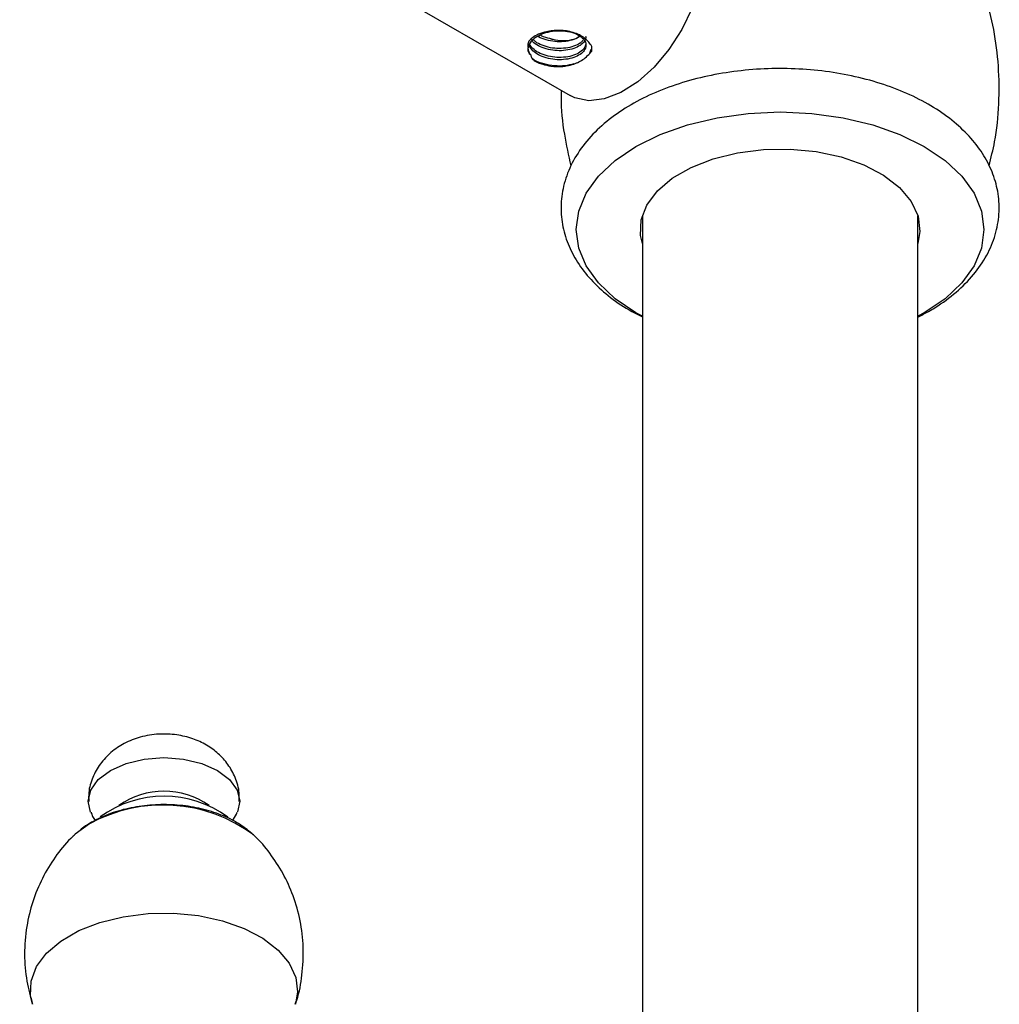
# Model space of a CAD drawing. Units: millimetres. Extents: x 5 to 995, y 5 to 995.
# Drawn here: x 820 to 834, y 154 to 168 of the extents above; entities that cross this region are included whole.
import ezdxf

# ---------------------------------------------------------------- set-up
doc = ezdxf.new("R2010")
doc.units = ezdxf.units.MM

msp = doc.modelspace()

# ---------------------------------------------------------------- linework, layer by layer
at = {"color": 7, "linetype": 'Continuous', "lineweight": 25}
for p, q in [((820.06, 171.932), (828.05, 167.319)), ((828.351, 167.989), (828.333, 167.932)), ((828.365, 167.974), (828.365, 167.987)), ((829.099, 165.574), (829.099, 153.914)), ((833.099, 150.088), (833.099, 165.574)), ((833.192, 164.165), (833.099, 164.114)), ((821.102, 156.764), (821.068, 156.741)), ((823.473, 156.563), (823.456, 156.58))]:
    msp.add_line(p, q, dxfattribs=at)
at = {"color": 8, "linetype": 'Continuous', "lineweight": 25}
msp.add_line((821.072, 156.74), (820.867, 156.593), dxfattribs=at)
at = {"color": 7, "linetype": 'Continuous', "lineweight": 25, "flags": 128}
for points in [[(829.65, 170.091), (829.671, 170.077), (829.82, 169.938), (829.922, 169.741), (829.975, 169.495), (829.975, 169.213), (829.922, 168.907), (829.82, 168.591), (829.671, 168.281), (829.485, 167.99), (829.269, 167.733), (829.033, 167.521), (828.789, 167.365), (828.547, 167.271), (828.32, 167.245), (828.118, 167.286), (828.05, 167.319)], [(829.099, 164.114), (829.006, 164.165), (828.704, 164.369), (828.461, 164.598), (828.284, 164.846), (828.175, 165.106), (828.139, 165.374), (828.175, 165.641), (828.284, 165.902), (828.461, 166.149), (828.704, 166.378), (829.006, 166.582), (829.359, 166.756), (829.755, 166.896), (830.184, 166.999), (830.636, 167.061), (831.099, 167.082), (831.562, 167.061), (832.013, 166.999), (832.443, 166.896), (832.839, 166.756), (833.192, 166.582), (833.493, 166.378), (833.736, 166.149), (833.914, 165.902), (834.022, 165.641), (834.059, 165.374), (834.022, 165.106), (833.914, 164.846), (833.736, 164.598), (833.493, 164.369), (833.192, 164.165), (833.192, 164.165)], [(829.099, 165.173), (829.074, 165.29), (829.083, 165.513), (829.165, 165.73), (829.317, 165.935), (829.533, 166.12), (829.806, 166.277), (830.126, 166.402), (830.481, 166.49), (830.858, 166.537), (831.244, 166.542), (831.624, 166.506), (831.986, 166.428), (832.315, 166.312), (832.601, 166.162), (832.832, 165.984), (833.001, 165.783), (833.101, 165.568), (833.128, 165.346), (833.099, 165.173)], [(821.088, 156.913), (821.054, 157.069), (821.092, 157.233), (821.201, 157.386), (821.376, 157.518), (821.604, 157.619), (821.869, 157.682), (822.154, 157.704), (822.439, 157.682), (822.704, 157.619), (822.932, 157.518), (823.107, 157.386), (823.217, 157.233), (823.254, 157.069), (823.221, 156.914)], [(820.867, 156.593), (820.865, 156.591), (820.839, 156.567)]]:
    msp.add_lwpolyline(points, dxfattribs=at)
at = {"color": 8, "linetype": 'Continuous', "lineweight": 25, "flags": 128}
msp.add_lwpolyline([(820.244, 154.124), (820.218, 154.245), (820.226, 154.458), (820.305, 154.667), (820.45, 154.862), (820.657, 155.039), (820.918, 155.19), (821.224, 155.309), (821.563, 155.393), (821.924, 155.438), (822.293, 155.443), (822.657, 155.408), (823.002, 155.333), (823.318, 155.223), (823.591, 155.079), (823.812, 154.909), (823.973, 154.717), (824.069, 154.511), (824.095, 154.299), (824.063, 154.122)], dxfattribs=at)
at = {"color": 7, "linetype": 'Continuous', "lineweight": 25}
for centre, radius, start, end in [((822.154, 156.069), 1.145, 55.1, 124.9), ((822.154, 155.576), 1.567, 53.7244, 126.168)]:
    msp.add_arc(centre, radius, start, end, dxfattribs=at)
at = {"color": 8, "linetype": 'Continuous', "lineweight": 25}
msp.add_arc((822.139, 154.806), 2.209, 53.43, 118.8844, dxfattribs=at)
at = {"color": 7, "linetype": 'Continuous', "lineweight": 25}
for points, knots in [([(834.132, 166.3), (834.161, 166.415), (834.237, 166.71), (834.282, 167.198), (834.279, 167.745), (834.211, 168.276), (834.084, 168.783), (833.938, 169.197), (833.817, 169.428), (833.774, 169.51)], [0, 0, 0, 0, 0.107993, 0.276429, 0.441488, 0.603126, 0.76118, 0.915503, 1, 1, 1, 1]), ([(828.365, 168.035), (828.351, 168.056), (828.309, 168.121), (828.191, 168.21), (828.007, 168.267), (827.834, 168.27), (827.695, 168.247), (827.589, 168.214), (827.499, 168.164), (827.448, 168.109), (827.431, 168.058), (827.439, 168.026), (827.442, 168.012)], [0, 0, 0, 0, 0.076524, 0.231092, 0.391787, 0.540197, 0.604567, 0.694219, 0.781998, 0.859474, 0.937854, 1, 1, 1, 1]), ([(827.442, 168.012), (827.454, 168.046), (827.474, 168.107), (827.563, 168.179), (827.668, 168.229), (827.792, 168.259), (827.923, 168.265), (828.047, 168.25), (828.154, 168.213), (828.234, 168.16), (828.279, 168.096), (828.284, 168.026), (828.25, 167.96), (828.18, 167.904), (828.079, 167.861), (827.959, 167.84), (827.829, 167.84), (827.702, 167.863), (827.59, 167.908), (827.502, 167.969), (827.472, 168.019), (827.458, 168.044)], [0, 0, 0, 0, 0.066719, 0.11844, 0.170309, 0.222772, 0.274088, 0.326523, 0.378463, 0.430117, 0.48264, 0.533993, 0.586321, 0.638449, 0.689938, 0.742485, 0.793931, 0.846115, 0.898398, 0.949776, 1, 1, 1, 1]), ([(827.773, 168.145), (827.768, 168.146), (827.721, 168.155), (827.662, 168.169), (827.622, 168.193), (827.613, 168.198)], [0, 0, 0, 0, 0.082351, 0.807332, 1, 1, 1, 1]), ([(828.278, 168.084), (828.276, 168.064), (828.271, 168.021), (828.217, 167.962), (828.131, 167.912), (828.019, 167.88), (827.892, 167.87), (827.761, 167.882), (827.641, 167.917), (827.543, 167.97), (827.487, 168.022), (827.47, 168.054), (827.466, 168.061)], [0, 0, 0, 0, 0.096016, 0.206815, 0.315174, 0.425442, 0.5355, 0.644002, 0.754827, 0.861769, 0.969967, 1, 1, 1, 1]), ([(828.276, 168.182), (828.277, 168.174), (828.281, 168.143), (828.249, 168.091), (828.18, 168.034), (828.079, 167.992), (827.959, 167.971), (827.829, 167.971), (827.701, 167.994), (827.592, 168.039), (827.521, 168.083), (827.501, 168.113), (827.498, 168.118)], [0, 0, 0, 0, 0.041351, 0.159029, 0.27626, 0.392052, 0.510224, 0.62592, 0.743276, 0.860854, 0.976398, 1, 1, 1, 1]), ([(828.238, 168.125), (828.23, 168.115), (828.207, 168.083), (828.13, 168.043), (828.019, 168.011), (827.892, 168.001), (827.761, 168.012), (827.643, 168.048), (827.557, 168.09), (827.526, 168.123), (827.516, 168.133)], [0, 0, 0, 0, 0.07306, 0.215899, 0.361253, 0.506331, 0.649358, 0.795446, 0.936416, 1, 1, 1, 1]), ([(828.193, 168.182), (828.187, 168.177), (828.159, 168.153), (828.078, 168.123), (827.959, 168.101), (827.828, 168.101), (827.703, 168.126), (827.617, 168.155), (827.584, 168.179), (827.58, 168.182)], [0, 0, 0, 0, 0.048207, 0.230976, 0.417502, 0.600118, 0.785355, 0.970944, 1, 1, 1, 1]), ([(827.773, 168.145), (827.782, 168.143), (827.837, 168.129), (827.943, 168.113), (828.074, 168.128), (828.159, 168.157), (828.184, 168.185), (828.186, 168.186)], [0, 0, 0, 0, 0.061775, 0.366253, 0.680293, 0.981312, 1, 1, 1, 1]), ([(827.478, 167.91), (827.474, 167.914), (827.452, 167.939), (827.437, 167.973), (827.441, 168.003), (827.442, 168.012)], [0, 0, 0, 0, 0.12859, 0.752398, 1, 1, 1, 1]), ([(827.478, 167.91), (827.469, 167.923), (827.447, 167.958), (827.444, 167.995), (827.442, 168.019)], [0, 0, 0, 0, 0.371824, 1, 1, 1, 1]), ([(827.478, 167.91), (827.481, 167.894), (827.486, 167.868), (827.527, 167.829), (827.583, 167.798), (827.666, 167.768), (827.79, 167.742), (827.9, 167.739), (827.967, 167.746), (827.977, 167.748)], [0, 0, 0, 0, 0.160451, 0.275043, 0.390015, 0.499429, 0.67926, 0.951317, 1, 1, 1, 1]), ([(828.157, 167.798), (828.184, 167.813), (828.237, 167.841), (828.307, 167.899), (828.345, 167.944), (828.364, 167.967)], [0, 0, 0, 0, 0.327299, 0.660752, 1, 1, 1, 1]), ([(828.364, 167.967), (828.365, 167.976), (828.367, 167.992), (828.367, 168.015), (828.365, 168.028), (828.365, 168.035)], [0, 0, 0, 0, 0.414888, 0.707012, 1, 1, 1, 1]), ([(828.106, 167.779), (828.064, 167.769), (827.975, 167.748), (827.822, 167.749), (827.67, 167.776), (827.556, 167.816), (827.51, 167.851), (827.496, 167.862)], [0, 0, 0, 0, 0.2098126, 0.4394795, 0.6724342, 0.9058311, 1, 1, 1, 1]), ([(828.157, 167.798), (828.121, 167.782), (828.067, 167.757), (828, 167.75), (827.977, 167.748)], [0, 0, 0, 0, 0.654922, 1, 1, 1, 1]), ([(828.157, 167.798), (828.131, 167.787), (828.078, 167.763), (828.011, 167.753), (827.977, 167.748)], [0, 0, 0, 0, 0.484039, 1, 1, 1, 1]), ([(833.099, 164.102), (833.151, 164.129), (833.267, 164.189), (833.483, 164.325), (833.731, 164.52), (833.969, 164.782), (834.145, 165.067), (834.252, 165.367), (834.29, 165.67), (834.261, 165.967), (834.17, 166.25), (834.023, 166.518), (833.819, 166.767), (833.561, 166.997), (833.252, 167.202), (832.898, 167.377), (832.507, 167.518), (832.088, 167.623), (831.651, 167.69), (831.204, 167.718), (830.755, 167.708), (830.313, 167.659), (829.885, 167.572), (829.479, 167.447), (829.102, 167.286), (828.763, 167.089), (828.469, 166.858), (828.23, 166.597), (828.053, 166.311), (827.946, 166.011), (827.908, 165.708), (827.936, 165.412), (828.026, 165.129), (828.173, 164.861), (828.376, 164.611), (828.635, 164.382), (828.878, 164.213), (829.048, 164.132), (829.099, 164.108)], [0, 0, 0, 0, 0.013571, 0.029824, 0.060307, 0.090733, 0.12054, 0.14929, 0.176931, 0.203854, 0.230577, 0.257615, 0.285436, 0.314199, 0.343725, 0.373657, 0.403663, 0.433592, 0.46343, 0.493204, 0.522963, 0.552755, 0.582625, 0.61263, 0.642823, 0.673229, 0.703803, 0.734233, 0.764048, 0.792808, 0.820458, 0.847385, 0.874108, 0.901141, 0.928954, 0.957709, 0.987229, 1, 1, 1, 1]), ([(827.924, 167.392), (827.922, 167.36), (827.914, 167.148), (827.954, 166.779), (828.027, 166.451), (828.061, 166.299)], [0, 0, 0, 0, 0.087804, 0.57533, 1, 1, 1, 1]), ([(823.245, 157.066), (823.247, 157.107), (823.253, 157.226), (823.196, 157.413), (823.091, 157.606), (822.948, 157.766), (822.774, 157.892), (822.569, 157.986), (822.335, 158.042), (822.074, 158.053), (821.814, 158.011), (821.578, 157.918), (821.381, 157.786), (821.224, 157.617), (821.115, 157.418), (821.056, 157.229), (821.061, 157.109), (821.063, 157.065)], [0, 0, 0, 0, 0.038119, 0.108421, 0.174676, 0.239126, 0.303965, 0.371615, 0.444212, 0.522163, 0.605523, 0.681233, 0.752847, 0.82222, 0.891028, 0.959895, 1, 1, 1, 1]), ([(821.095, 156.911), (821.101, 156.89), (821.115, 156.847), (821.142, 156.811), (821.157, 156.792)], [0, 0, 0, 0, 0.4807599, 1, 1, 1, 1]), ([(823.45, 156.583), (823.391, 156.633), (823.265, 156.74), (823.022, 156.863), (822.738, 156.957), (822.428, 157.013), (822.109, 157.027), (821.79, 157.001), (821.484, 156.933), (821.256, 156.848), (821.137, 156.782), (821.102, 156.764)], [0, 0, 0, 0, 0.103285, 0.221194, 0.342317, 0.463367, 0.584018, 0.704844, 0.826536, 0.949971, 1, 1, 1, 1]), ([(823.148, 156.789), (823.17, 156.818), (823.199, 156.856), (823.213, 156.902), (823.217, 156.913)], [0, 0, 0, 0, 0.76231, 1, 1, 1, 1]), ([(821.068, 156.741), (821.034, 156.721), (820.972, 156.684), (820.923, 156.637), (820.901, 156.615)], [0, 0, 0, 0, 0.550052, 1, 1, 1, 1]), ([(820.85, 156.572), (820.834, 156.558), (820.729, 156.467), (820.569, 156.259), (820.38, 155.953), (820.241, 155.612), (820.151, 155.241), (820.121, 154.851), (820.15, 154.468), (820.217, 154.231), (820.248, 154.121)], [0, 0, 0, 0, 0.02464, 0.157822, 0.293743, 0.431534, 0.570521, 0.723226, 0.87059, 1, 1, 1, 1]), ([(824.059, 154.122), (824.067, 154.142), (824.119, 154.277), (824.165, 154.555), (824.187, 154.943), (824.141, 155.332), (824.039, 155.694), (823.89, 156.024), (823.698, 156.312), (823.555, 156.493), (823.47, 156.566), (823.468, 156.567)], [0, 0, 0, 0, 0.0240299, 0.1638502, 0.3161623, 0.4631085, 0.6045636, 0.7407888, 0.8718612, 0.9976724, 1, 1, 1, 1])]:
    msp.add_open_spline(points, degree=3, knots=knots, dxfattribs=at)

doc.saveas('drawing.dxf')
